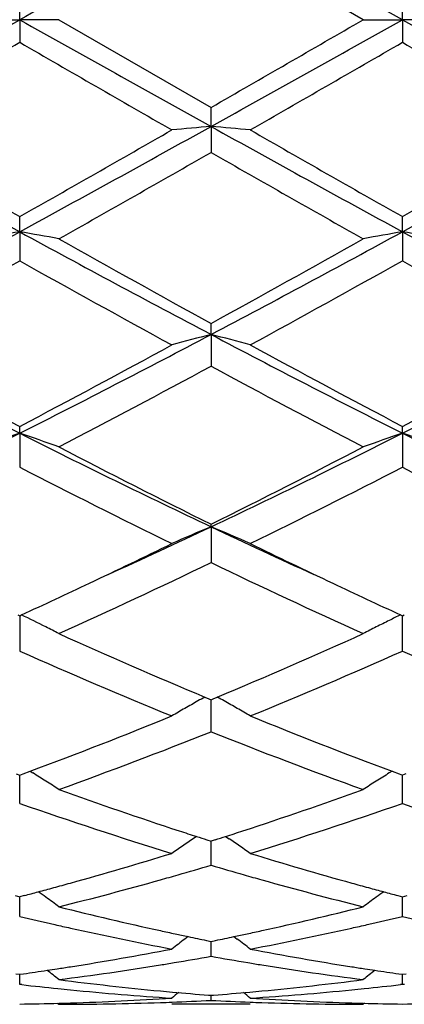
# Model space of a CAD drawing. Units: inches. Extents: x 7.8 to 14.3, y 3.27 to 11.69.
# Drawn here: x 12.2 to 12.3, y 8.37 to 8.62 of the extents above; entities that cross this region are included whole.
import ezdxf

# ---------------------------------------------------------------- set-up
doc = ezdxf.new("R2010")
doc.units = ezdxf.units.IN
doc.header["$LTSCALE"] = 1.21
doc.header["$MEASUREMENT"] = 0
doc.layers.get('0').update_dxf_attribs({"linetype": 'CONTINUOUS'})

msp = doc.modelspace()

# ---------------------------------------------------------------- linework, layer by layer
at = {"color": 7, "linetype": 'Continuous'}
for p, q in [((12.2885345886, 8.6157709751), (12.2499057165, 8.638044340499999)), ((12.2013219146, 8.6157709751), (12.2013218273, 8.621517924099999)), ((12.298489717, 8.6157709751), (12.2984896773, 8.621518206000001)), ((12.1913673525, 8.6157709751), (12.2013219146, 8.6157709751)), ((12.2013219146, 8.6157709751), (12.2013218273, 8.6100240261)), ((12.2112769487, 8.6157709751), (12.2013219146, 8.6157709751)), ((12.2112769487, 8.6157709751), (12.2499057162, 8.5934976098)), ((12.2885345885, 8.6157709751), (12.298489717, 8.6157709751)), ((12.298489717, 8.6157709751), (12.2984896773, 8.6100237443)), ((12.308445063, 8.6157709751), (12.298489717, 8.6157709751)), ((12.2499056307, 8.5886755876), (12.2499057165, 8.5934976097)), ((12.2499056307, 8.5886755876), (12.2499057165, 8.5820768937)), ((12.2013219146, 8.5619210789), (12.2013218273, 8.5657583032)), ((12.298489717, 8.5619211654), (12.2984896773, 8.5657585794)), ((12.2013219146, 8.5619210789), (12.2013218273, 8.5545525811)), ((12.298489717, 8.5619211654), (12.2984896773, 8.5545523079)), ((12.2499056307, 8.535843488400001), (12.2499057165, 8.538647042400001)), ((12.2499056307, 8.535843488400001), (12.2499057165, 8.5277990087)), ((12.2013219146, 8.5107714413), (12.2013218273, 8.5125065264)), ((12.298489717, 8.51077161), (12.2984896773, 8.5125067831)), ((12.2013219146, 8.5107714413), (12.2013218273, 8.5021508821)), ((12.298489717, 8.51077161), (12.2984896773, 8.502150631000001)), ((12.2499056307, 8.4870192871), (12.2499057165, 8.487663791100001)), ((12.2499056307, 8.4870192871), (12.2499057165, 8.477932405499999)), ((12.2008470095, 8.4646511443), (12.2013218274, 8.4644328603)), ((12.2013218274, 8.4644328603), (12.2017967319, 8.4646511996)), ((12.2013219103, 8.464433100499999), (12.2013218852, 8.4617443921)), ((12.2980148164, 8.4646513926), (12.2984896773, 8.4644330846)), ((12.2984896773, 8.4644330846), (12.2989645776, 8.464651417799999)), ((12.2984896773, 8.4554463529), (12.2984897151, 8.4644332864)), ((12.2013218852, 8.4617443921), (12.2013218273, 8.4554465689)), ((12.2483285441, 8.4437640441), (12.2493502721, 8.443336430499999)), ((12.2493502721, 8.443336430499999), (12.2499057165, 8.443104369)), ((12.2499057165, 8.4349776034), (12.2499056446, 8.4431046107)), ((12.2499057165, 8.443104369), (12.2504609983, 8.443336346599999)), ((12.2504609983, 8.443336346599999), (12.2514827869, 8.4437639566)), ((12.2004573628, 8.4242683606), (12.2013218273, 8.4239479192)), ((12.2013218273, 8.4239479192), (12.2021864858, 8.4242684554)), ((12.2013218273, 8.4167815914), (12.201321891, 8.4239479654)), ((12.2021864858, 8.4242684554), (12.203960511, 8.424928489400001)), ((12.2039626348, 8.4249442202), (12.2046617597, 8.424510037100001)), ((12.2958488342, 8.4249443596), (12.2951498629, 8.424510254400001)), ((12.2958509594, 8.4249286311), (12.2976251257, 8.4242685799)), ((12.2976251257, 8.4242685799), (12.2984896773, 8.4239480999)), ((12.2993543182, 8.4242686236), (12.2984896773, 8.4239480999)), ((12.2984896773, 8.4167814206), (12.2984897063, 8.4239481462)), ((12.2462221224, 8.4084028587), (12.2453358584, 8.407802822699999)), ((12.248828399, 8.4075467651), (12.2499057165, 8.407203171399999)), ((12.2509828393, 8.407546679500001), (12.2499057165, 8.407203171399999)), ((12.25358913, 8.4084027391), (12.2544755893, 8.407802541699999)), ((12.2499057165, 8.4010885362), (12.2499056632, 8.407203147)), ((12.2001504256, 8.3933899596), (12.2013218273, 8.3930817871)), ((12.2024934558, 8.3933900415), (12.2013218273, 8.3930817871)), ((12.2013218273, 8.388094772), (12.2013218721, 8.3930815369)), ((12.2973181668, 8.3933901227), (12.2984896773, 8.3930819152)), ((12.2984896773, 8.3930819152), (12.2996612926, 8.3933901604)), ((12.2984896773, 8.3880946553), (12.2984896978, 8.3930816584)), ((12.2440878571, 8.3829913136), (12.243247765, 8.382349435)), ((12.2557232847, 8.3829911889), (12.2565632161, 8.3823494056)), ((12.2487754026, 8.381990877), (12.2499057165, 8.3817604345)), ((12.2499057165, 8.377964543), (12.2499056822, 8.3817601522)), ((12.2499057165, 8.3817604345), (12.2510358186, 8.381990818)), ((12.2003766877, 8.373516415), (12.2013218273, 8.3733822208)), ((12.2013218273, 8.3733822208), (12.2022671946, 8.373516457100001)), ((12.2013218273, 8.3708245882), (12.2013218518, 8.373381927)), ((12.2975444365, 8.3735165015), (12.2984896773, 8.3733822898)), ((12.2984896773, 8.3733822898), (12.2994350231, 8.3735165209)), ((12.2984896773, 8.3708245314), (12.2984896885, 8.373381993999999)), ((12.2018497953, 8.3707637879), (12.2013218272, 8.3708245879)), ((12.2984896776, 8.3708245315), (12.2979617488, 8.370763739500001)), ((12.2990176223, 8.3707637357), (12.2984896776, 8.3708245315)), ((12.2492853133, 8.3681004946), (12.2499057165, 8.368051963200001)), ((12.2499057165, 8.3667651573), (12.2499057037, 8.3680512278)), ((12.2499057165, 8.368051963200001), (12.2505259215, 8.3681004757)), ((12.2109409661, 8.3660486265), (12.2112769487, 8.3657709751)), ((12.2598596254, 8.3657709751), (12.239951196, 8.3657709751)), ((12.2888705594, 8.3660486273), (12.2885345889, 8.3657709753))]:
    msp.add_line(p, q, dxfattribs=at)
for centre, radius, start, end in [((24.3582118122, -13.1251847031), 24.9090169574, 119.0846535403, 119.2126105285), ((0.1779512968, -13.0601691667), 24.8345290398, 60.7873829086, 60.915724433), ((3.5363808215, 24.0956151731), 17.7399769036, 299.0585299797, 299.2381978777), ((20.8791608014, 24.1185716679), 17.7663084817, 240.7616677493, 240.941068182), ((3.6360466472, 24.0910836909), 17.7348026093, 299.0585862381, 299.2383064203), ((1.4485347885, 27.371033931), 21.6625364215, 299.9087327545, 300.0266706978), ((20.9725955787, 24.1119034297), 17.758666435, 240.7616689202, 240.9411468808), ((2.5012509653, 25.4107352494), 19.3998781526, 299.8687968503, 300.0004494301), ((19.7932361432, 21.7495272242), 15.1751015573, 239.9809742964, 240.1492779445), ((2.7526897041, 25.1431589948), 19.0910151207, 299.8672305021, 300.0010133553), ((19.9269795122, 21.8133233661), 15.2486385642, 239.981903518, 240.1493960531), ((15.318916912, 14.280716844), 6.5133726726, 240.9151444953, 241.4030404519), ((15.9595513334, 15.2032605471), 7.6276290588, 240.1469555579, 240.4809657882), ((8.7362085976, 14.6890196922), 7.0357188499, 299.5052351996, 299.8673428037), ((9.076931632, 14.2930142148), 6.5274223987, 298.5976638619, 299.0845060202), ((12.4173833485, 6.6717032382), 1.92427435, 94.9930107213, 95.290604521), ((12.0823763906, 6.6712177908), 1.9247624396, 84.70921380520001, 85.0067191), ((15.4195453736, 14.2870212174), 6.5205643173, 240.9154994985, 241.4028561844), ((16.0794220521, 15.2432198877), 7.673587110700001, 240.1484509832, 240.4804616542), ((8.8352888748, 14.6857937354), 7.031969149, 299.504620229, 299.8669221229), ((9.1748261158, 14.2917291964), 6.5259462429, 298.5974627648999, 299.0844154403), ((8.9503354781, 14.3475203546), 6.6428534576, 299.3994037488, 299.7825580823), ((15.302370277, 13.9123905626), 6.142457464500001, 240.2019010517, 240.616270074), ((10.3092151523, 12.0287559467), 3.9495584564, 297.8246237103, 298.6245442083), ((12.3729266027, 7.573692021499999), 1.0030178657, 99.85110499790001, 100.4287684228), ((12.0297606416, 7.5738866553), 1.0028186738, 79.5716316609, 80.1494363788), ((14.0978678302, 12.0369752421), 3.9588998279, 241.3760493204, 242.1740776186), ((14.3532199946, 12.3642109045), 4.3656465519, 240.6176121714, 241.1977832326), ((10.4058485055, 12.029715271), 3.9506564916, 297.8249844632, 298.6246832573), ((10.2781953923, 12.1277003058), 4.0949902232, 298.7829767721, 299.4014955927), ((12.4700648075, 7.573847821), 1.0028593847, 99.85096099219999, 100.4287484305), ((12.1269359789, 7.5739450246), 1.0027599612, 79.5714338753, 80.14929083500002), ((14.1937664304, 12.0346006103), 3.9562073185, 241.3757083172, 242.1742820209), ((10.2463566083, 12.0459333127), 4.0014532885, 298.6142278402, 299.2462278695), ((14.0470054946, 11.8481836503), 3.7755203376, 240.7346191058, 241.4044342163), ((10.3498978903, 12.0344729111), 3.9883401757, 298.6126940873, 299.2467738406), ((14.1463449282, 11.8521824491), 3.7800705782, 240.7355369596, 241.4045481104), ((13.4668079634, 11.0226018637), 2.8126050222, 242.146817386, 243.2605636739), ((10.932776417, 11.028521452), 2.8192681313, 296.7408356481, 297.8519401949), ((12.4282011566, 7.844066624400001), 0.7143840172, 104.4526239456, 105.2786540391), ((12.0715470483, 7.843860406), 0.7145994473999999, 74.7208599004, 75.54660688130001), ((13.5653565204, 11.0253048855), 2.8156400855, 242.1476764479, 243.2602178541), ((11.0303366804, 11.0277880768), 2.8184364492, 296.7404204221, 297.8518527915), ((13.5965216463, 11.1632597424), 2.9955091632, 241.4020972173, 242.2403330177), ((10.8550051852, 11.0719857078), 2.8919720229, 297.7449065931, 298.6131462831), ((13.6969743805, 11.1694447276), 3.0025120658, 241.4035497262, 242.239833037), ((10.9524642439, 11.0714957494), 2.8914026005, 297.7443217195, 298.6127357103), ((10.9089862492, 11.0080151363), 2.8194923403, 297.5090273513, 298.3977049462), ((13.5433159638, 10.9184939654), 2.7181487163, 241.5857910802, 242.5076048306), ((11.2272846422, 10.4415837208), 2.1625874934, 295.3367639343, 296.7695838301), ((12.3884760238, 7.958081268099999), 0.5835178559, 108.7073295647, 109.7425128848), ((12.0142134621, 7.9581854025), 0.5834045794, 70.2582092392, 71.29363733779999), ((13.1777348575, 10.4464063251), 2.1679632466, 243.2317656134, 244.6610245988), ((11.3240988033, 10.4422710815), 2.1633603169, 295.3374378116, 296.7697487267), ((12.4856114572, 7.958168813099999), 0.583424714, 108.7070708374, 109.7424774086), ((12.1113889232, 7.9582165257), 0.5833728038, 70.2578558728, 71.29337474990001), ((13.2742309777, 10.4450168182), 2.1664199807, 243.2310731233, 244.6613556717), ((13.2618684608, 10.5262280448), 2.2759202123, 242.5088402184, 243.5997596042), ((11.2746576882, 10.4540076389), 2.1949070238, 296.3800429623, 297.5112314963), ((13.1589125239, 10.3619199021), 2.0918223514, 242.7561677243, 243.9400483761), ((11.3099265514, 10.4236891001), 2.1609181248, 296.0781694817, 297.2242072396), ((13.2566875548, 10.3631692623), 2.0932112933, 242.7570496747, 243.9401496455), ((11.459564235, 10.1563390679), 1.8469618437, 294.4419391747, 295.3352694099), ((12.4476995848, 8.0106629062), 0.5157885709000001, 112.5493313348, 113.7519720183), ((12.0520387001, 8.010513703300001), 0.5159543523, 66.2473287058, 67.4495380426), ((13.0380721914, 10.1516285832), 1.8417737744, 244.6631743333, 245.5589579712), ((11.4295935708, 10.1399120182), 1.8446740892, 295.3372263021, 296.0589606162), ((13.0796992127, 10.159631178), 1.8665540397, 243.9454748211, 244.6586792627), ((11.4960603947, 10.0422886732), 1.7365175788, 294.3222530333, 295.7288831853), ((12.9857057354, 10.0036394951), 1.693866521, 244.2534646617, 245.695518407), ((11.4892213671, 10.0137772002), 1.7051554229, 294.7017404616, 295.3401464223), ((13.0189618163, 10.0317995964), 1.7250269764, 244.664648617, 245.2957946915), ((11.990955914, 8.0326295549), 0.480728892, 63.16335731869999, 63.9861191613), ((12.5085578651, 8.0332362159), 0.4800532056, 116.3945980797, 116.8376091089), ((12.5100280903, 8.030270293500001), 0.4833635312, 116.0161143516, 116.3944151456), ((11.9930053445, 8.0366820935), 0.4761876109000001, 62.7178219233, 63.16325981979999), ((12.507065212, 8.0361914579), 0.4767423956, 116.8378860594, 117.2828163867), ((12.8290110599, 9.8278671535), 1.5009775486, 245.6974745145, 247.2401463598), ((11.685356884, 9.7944394221), 1.4645213385, 292.7406438316, 294.3217284744), ((12.7730725193, 9.7443198095), 1.4099975475, 246.077683794, 247.7839032545), ((11.7137352212, 9.7748921956), 1.4432169298, 292.2350869791, 293.9020521764), ((12.870462854, 9.74486975), 1.4105906607, 246.0784845813, 247.7839953547), ((12.4723393527, 8.0416397531), 0.4603204892, 119.3714791211, 119.846526025), ((12.4731111365, 8.040269029500001), 0.4618935540999999, 119.1213752148, 119.3715136554), ((12.0266422513, 8.0401859399), 0.4619942654, 60.6272986476, 60.87735793359999), ((12.027399045, 8.04152995), 0.4604518322, 60.1524386666, 60.627334042), ((12.4713170225, 8.0434247557), 0.4582634547, 119.8467294826, 120.3230643516), ((12.0283749599, 8.043234071), 0.4584880514, 59.6761472812, 60.15223013800001), ((11.766575105, 9.597161808), 1.2511742271, 290.4616242675, 292.231234345), ((12.7411825828, 9.6175283366), 1.2730335079, 247.7844935175, 249.5237401333), ((11.7940241489, 9.5776370552), 1.2302433198, 289.8258770648, 291.750288591), ((12.6977674297, 9.5565143226), 1.2076525685, 248.2317594672, 250.1921778085), ((11.9666567203, 8.042050770800001), 0.4504680779, 57.60744701040001, 58.10592684729999), ((12.533171057, 8.0420401947), 0.4504857772, 121.8950923007, 122.3935627871), ((11.9671596563, 8.0428453656), 0.4495276925, 57.1082979448, 57.6073195532), ((12.5881659481, 9.4669852835), 1.112460322, 250.1969069748, 251.8604395162), ((11.9119886375, 9.4659750216), 1.111393584, 288.1389391631, 289.8040985322), ((12.5326642171, 8.0428407564), 0.4495382621, 122.3936796459, 122.8927032216), ((12.5497964785, 9.412293357000001), 1.0547408491, 250.7076191845, 252.9165415357), ((11.9497029367, 9.4132733494), 1.0557690822, 287.0839891816, 289.2907923043), ((12.6470501937, 9.4125760757), 1.0550362217, 250.7082936903, 252.9166115218), ((12.4962806002, 8.0381070125), 0.4468201605, 124.1681585634, 125.0068706879), ((12.5697427717, 9.4117714322), 1.0542548558, 251.8777049767, 252.1292818616), ((12.5668004625, 9.402655218), 1.0446755794, 252.129438275, 252.2794950079), ((11.9332068835, 9.4021093298), 1.0440959839, 287.7193704402001, 287.8695111297), ((11.9303692634, 9.410901733), 1.0533349466, 287.8696621569, 288.1214434609), ((12.0034222649, 8.037964695), 0.4469986628, 54.9922803635, 55.83055507189999), ((11.9493868524, 9.3498526678), 0.9893911273, 285.5245016727, 287.0783986743), ((12.5501102569, 9.3487956249), 0.9882885651000001, 252.9209894684, 254.4766119163), ((11.9719378354, 9.3405364264), 0.9797083651, 285.9715881199, 286.4826584047), ((12.5280917568, 9.3413406326), 0.9805414204999999, 253.5184506056, 254.0290575888), ((11.9754835946, 9.3281585423), 0.9668326355, 285.6951218394, 285.9714115153), ((12.524628933, 9.329251725599999), 0.9679663334999999, 254.0292294241, 254.3052692708), ((11.9616867283, 9.3061224896), 0.9439642545999999, 285.0030718888, 285.2486934069), ((11.959505599, 9.3141215816), 0.9522553822, 285.2487237336, 285.513302247), ((11.9848745492, 9.2940891531), 0.9314931206999999, 284.0668140402, 285.7059222284), ((12.5150680723, 9.2945619549), 0.931983605, 254.2942281684, 255.932433659), ((12.5402838341, 9.314093794), 0.9522227672, 254.4874821703, 254.7521156323), ((12.5381464364, 9.3062546335), 0.9440974422, 254.7521453872, 254.997729391), ((11.9636275813, 9.2988825215), 0.9364686526, 284.7777846092, 285.0030427327), ((11.9444043262, 8.0324521472), 0.446586877, 53.8287583952, 54.1341854119), ((11.9440579152, 8.0319793284), 0.4471730151, 53.303644358, 53.8286834826), ((12.5557711917, 8.0319694586), 0.4471914279999999, 126.1723716915, 126.6974048636), ((12.5554312917, 8.0324334259), 0.4466162781, 125.8669155172, 126.1723022286), ((12.5362436024, 9.2991560878), 0.9367482839, 254.9977579215, 255.2229595932), ((12.4285578739, 9.2576959461), 0.8939742347, 255.9333437677, 257.6288499065), ((12.0730093831, 9.2502042106), 0.8862804285, 282.3640873886, 284.074271612), ((12.4068456829, 9.2497947939), 0.8858707487, 256.5850287706, 257.1773715661), ((12.0924393749, 9.2521033073), 0.8882385254999999, 282.8226899637, 283.4134538198), ((12.503987812, 9.2497067248), 0.8857792284999999, 256.5853272346, 257.1777478189), ((12.4048238228, 9.2409285586), 0.8767769029000001, 257.1776148486, 257.4426473652), ((12.3996350623, 9.2170177509), 0.8523099558, 257.4336412785, 259.2015804384), ((12.0988792745, 9.2233035816), 0.8587273870000001, 280.8048148437, 282.5595329784), ((12.0949563793, 9.2411155533), 0.8769661787, 282.5566412713, 282.8216661256), ((12.422616485, 9.231316945), 0.8669348558, 257.6388890809, 257.8919952193), ((12.4215240167, 9.2262266145), 0.8617286143, 257.8920246132, 258.1175496409), ((12.4203275396, 9.2205327109), 0.8559103591, 258.1174451473, 258.4377563468), ((12.0795500306, 9.220266607200001), 0.8556364148000001, 281.5614616254, 281.8818703418), ((12.078394514, 9.2257659157), 0.8612558106999999, 281.8817692905, 282.1074014437), ((12.0773399749, 9.2306797488), 0.8662815254, 282.1074299366, 282.3608126371), ((12.5163624336, 8.0257703439), 0.4491550628, 127.4495917075, 127.9811869203), ((11.9833092917, 8.0256034361), 0.449372222, 52.0179305815, 52.5492504617), ((12.086078406, 9.186158969700001), 0.8209088826000001, 278.9788694114, 280.8035388238), ((12.1057733039, 9.1871402669), 0.8219121023999999, 279.4368006627, 280.0997435271), ((12.3938035618, 9.1858225444), 0.8205736651000001, 259.9002462256, 260.5642313994), ((12.4144783994, 9.190449942), 0.8252636322, 259.2014284404, 261.0164605347), ((12.0881794321, 9.173091034199999), 0.8076731753, 278.7368486782, 278.9763322853), ((12.1090654452, 9.1668888323), 0.8013946918000001, 277.3275784499, 279.188144705), ((12.1071115344, 9.1791729766), 0.8138332173999999, 279.1858458111, 279.4358286488), ((12.3927833777, 9.1797057899), 0.8143724195, 260.5644839125999, 260.8143941537), ((12.3902078807, 9.1631616366), 0.797629293, 260.8073167708, 262.6766195958999), ((12.41162889, 9.173116545800001), 0.8076979149, 261.0241170015, 261.2636501855), ((12.0892335639, 9.1661270663), 0.8006298642, 278.1161845799, 278.5517712169), ((12.0886201072, 9.170226636), 0.8047750774, 278.5515589006, 278.7368152426), ((11.9279971167, 8.0207750482), 0.4512580471, 51.115261037, 51.60070372049999), ((12.5718394264, 8.0207573999), 0.4512874822, 128.4003993466, 128.8858036082), ((12.4111961068, 9.1703032843), 0.8048515591, 261.2636830426, 261.4489170135), ((12.4105933905, 9.1662752569), 0.80077869, 261.448708402, 261.8842265192), ((12.2904451361, 9.142330229), 0.7766362775, 263.449683246, 264.1313615341), ((12.3107630308, 9.1462178168), 0.78054489, 262.6773205986, 264.5795330441), ((12.1894072972, 9.14299068), 0.7772983451000001, 275.416657324, 277.3267672612), ((12.2092564302, 9.143386189500001), 0.7776979387, 275.8687423177, 276.5494912267), ((12.2900818144, 9.1388179675), 0.773105275, 264.1315316638, 264.3670744504), ((12.2892650408, 9.1299907489), 0.7642405133, 264.3630556894, 266.300327522), ((12.3096610093, 9.13537256), 0.7696440323999999, 264.5849383064, 264.8134042371), ((12.5278128406, 8.0171342258), 0.4533326126, 129.1353988553, 129.4192377359), ((12.3093984616, 9.1324588405), 0.7667185086, 264.8132602877, 265.5032152059), ((12.1904904837, 9.1315899603), 0.7658462293000001, 274.4960852988, 275.186796855), ((11.9718478905, 8.0169627597), 0.4535603798, 50.5798693743, 50.8635443964), ((12.1901726894, 9.135163875), 0.7694342393000001, 275.186305394, 275.4149340836), ((12.2103599335, 9.1322826252), 0.7665396063, 273.7024808947, 275.6339342806), ((12.209721005, 9.1389462586), 0.7732337759000001, 275.6325751424999, 275.868137858), ((12.1913544978, 9.1166988002), 0.7509279143, 270.7605293015, 271.5197908727), ((12.1913315976, 9.1176098551), 0.7518392561, 271.5196940065, 271.7428458189), ((12.2112674331, 9.1167369865), 0.7509660114, 270.0007260011, 271.9659455879), ((12.1912346374, 9.1204935618), 0.7547245777, 271.7435450923, 273.7009463282), ((12.2112065238, 9.1186515599), 0.7528815473999999, 271.9655797702, 272.1913297768), ((12.211139517, 9.1203311372), 0.7545624586, 272.1915375705, 272.9449091352), ((12.2886773863, 9.1204892224), 0.7547206161, 267.0552926801, 267.8084612246), ((12.2886098067, 9.118795055), 0.7530251037000001, 267.8086700704, 268.0344808205), ((12.308629521, 9.1216236964), 0.7558557986, 266.3005487274, 268.2550123364), ((12.2885370917, 9.1162963038), 0.7505253286, 268.0334860917, 269.9998089283), ((12.3084807198, 9.1176859849), 0.7519153826, 268.2572087677, 268.4804004272), ((12.3084581296, 9.1167871113), 0.7510162261, 268.4803046920999, 269.2394744681), ((12.2885214568, 9.1167434154), 0.7509725309999999, 270.7605521046, 271.5197885531001)]:
    msp.add_arc(centre, radius, start, end, dxfattribs=at)

doc.saveas('drawing.dxf')
